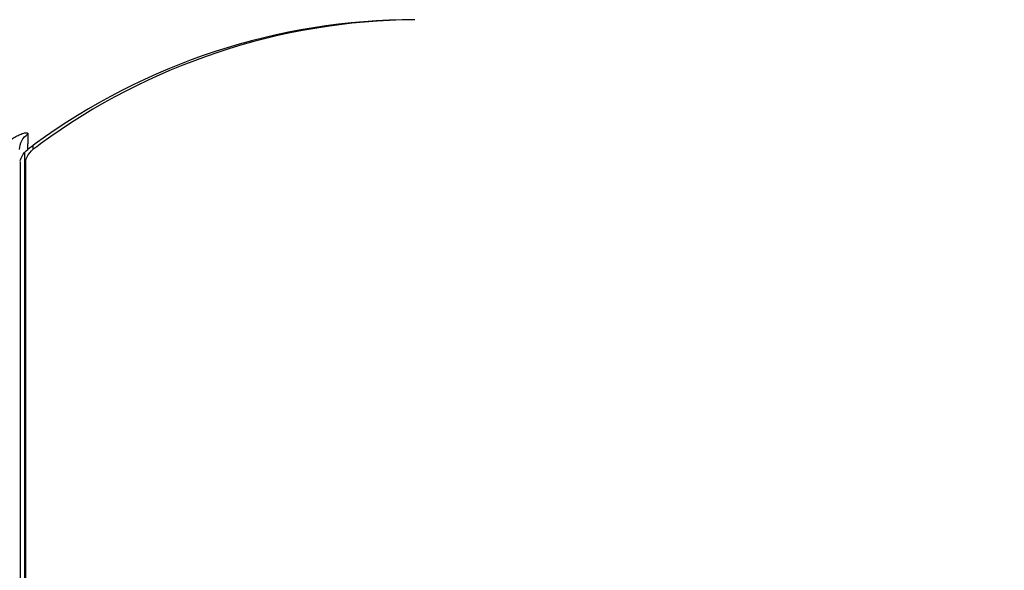
# Model space of a CAD drawing. Units: millimetres. Extents: x -1884 to 3420, y -136 to 3386.
# Drawn here: x 1968 to 2068, y 2076 to 2132 of the extents above; entities that cross this region are included whole.
import ezdxf

# ---------------------------------------------------------------- set-up
doc = ezdxf.new("R2010")
doc.units = ezdxf.units.MM
doc.header["$LTSCALE"] = 46.255
doc.header["$PDMODE"] = 3
doc.header["$PDSIZE"] = 0.3125
doc.layers.get('0').update_dxf_attribs({"linetype": 'CONTINUOUS'})
doc.layers.get('Defpoints').update_dxf_attribs({"linetype": 'CONTINUOUS'})
doc.layers.add('AM_5', color=3, linetype='CONTINUOUS', lineweight=25)
doc.styles.get("Standard").update_dxf_attribs({"font": 'txt', "width": 0.7})
doc.dimstyles.new('AM_DIN$0', dxfattribs={"dimtxt": 3.5, "dimasz": 2.5, "dimexe": 1, "dimexo": 1, "dimgap": 1.5, "dimtad": 1, "dimdsep": 46, "dimtxsty": 'STANDARD', "dimcen": 0, "dimclrd": 256, "dimclre": 256, "dimclrt": 2, "dimadec": 0, "dimazin": 2, "dimtp": 0.1, "dimtm": 0.1, "dimtfac": 0.71, "dimtdec": 3, "dimtmove": 0, "dimatfit": 3, "dimfxl": 1, "dimlwd": -1, "dimlwe": -1, "dimarcsym": 0})

# ---------------------------------------------------------------- blocks, each defined once
blk = doc.blocks.new('*D11')
at = {"layer": 'AM_5', "ltscale": 10, "transparency": 16777216}
for p, q in [((1973.75, 2464.446), (2275.828, 2464.446)), ((2274.828, 1741.626), (2274.828, 2434.446)), ((1921.243, 1711.626), (2275.828, 1711.626))]:
    blk.add_line(p, q, dxfattribs=at)
for points in [[(2269.828, 2434.446), (2279.828, 2434.446), (2274.828, 2464.446)], [(2269.828, 1741.626), (2279.828, 1741.626), (2274.828, 1711.626)]]:
    blk.add_solid(points, dxfattribs=at)
at = {"layer": 'Defpoints', "color": 0, "ltscale": 10, "transparency": 16777216}
for p in [(1972.75, 2464.446), (2274.828, 2464.446), (1920.243, 1711.626)]:
    blk.add_point(p, dxfattribs=at)
at = {"layer": 'AM_5', "color": 2, "ltscale": 10, "transparency": 16777216, "insert": (2242.328, 2088.036), "char_height": 35, "attachment_point": 5, "rotation": 90}
blk.add_mtext('753', dxfattribs=at)
blk = doc.blocks.new('*D16')
at = {"layer": 'AM_5', "ltscale": 10, "transparency": 16777216}
for p, q in [((940.53, 3386.391), (2363.615, 3386.391)), ((2362.615, 1741.626), (2362.615, 3356.391)), ((1921.243, 1711.626), (2363.615, 1711.626))]:
    blk.add_line(p, q, dxfattribs=at)
for points in [[(2357.615, 3356.391), (2367.615, 3356.391), (2362.615, 3386.391)], [(2357.615, 1741.626), (2367.615, 1741.626), (2362.615, 1711.626)]]:
    blk.add_solid(points, dxfattribs=at)
at = {"layer": 'Defpoints', "color": 0, "ltscale": 10, "transparency": 16777216}
for p in [(939.53, 3386.391), (2362.615, 3386.391), (1920.243, 1711.626)]:
    blk.add_point(p, dxfattribs=at)
at = {"layer": 'AM_5', "color": 2, "ltscale": 10, "transparency": 16777216, "insert": (2330.115, 2549.008), "char_height": 35, "attachment_point": 5, "rotation": 90}
blk.add_mtext('1680', dxfattribs=at)

msp = doc.modelspace()

# ---------------------------------------------------------------- linework, layer by layer
at = {"color": 7, "linetype": 'Continuous'}
for p, q in [((1968.748, 2064.129), (1968.748, 2118.198)), ((1969.431, 2118.351), (1969.574, 2118.471))]:
    msp.add_line(p, q, dxfattribs=at)
at = {"color": 9, "linetype": 'Continuous'}
for p, q in [((1969.039, 2118.47), (1969.039, 2118.471)), ((1969.574, 2118.47), (1969.574, 2118.471)), ((1968.277, 2117.217), (1968.277, 2063.658)), ((1968.812, 2117.218), (1968.812, 2064.192))]:
    msp.add_line(p, q, dxfattribs=at)
at = {"color": 7, "linetype": 'Continuous'}
for points in [[(1968.288, 2117.282), (1968.325, 2117.432), (1968.386, 2117.61), (1968.472, 2117.799), (1968.587, 2117.992), (1968.727, 2118.176), (1968.901, 2118.356), (1969.039, 2118.471)], [(1968.819, 2117.258), (1968.846, 2117.38), (1968.896, 2117.544), (1968.975, 2117.735), (1969.089, 2117.942), (1969.242, 2118.152), (1969.431, 2118.351)]]:
    msp.add_lwpolyline(points, dxfattribs=at)
for centre, radius, start, end in [((2008.245, 2066.628), 64.998, 89.99975, 126.25873), ((2008.779, 2066.628), 64.998, 90.47037, 126.25878), ((2008.287, 2066.568), 65.072, 126.25755, 127.09619), ((2008.822, 2066.568), 65.072, 126.25756, 127.09619)]:
    msp.add_arc(centre, radius, start, end, dxfattribs=at)
at = {"color": 9, "linetype": 'Continuous'}
for points, knots in [([(1966.092, 2118.59), (1966.259, 2118.724), (1966.593, 2118.981), (1967.1, 2119.337), (1967.593, 2119.647), (1968.052, 2119.9), (1968.447, 2120.077), (1968.729, 2120.167), (1968.902, 2120.181), (1968.989, 2120.168), (1969.047, 2120.12), (1969.055, 2120.075), (1969.055, 2120.053)], [0, 0, 0, 0, 0.184752, 0.363388, 0.533588, 0.686713, 0.814044, 0.907206, 0.939467, 0.963207, 0.981228, 1, 1, 1, 1]), ([(1968.213, 2118.471), (1968.214, 2118.777), (1968.369, 2119.401), (1968.8, 2119.878), (1969.055, 2120.053)], [0, 0, 0, 0, 0.49718, 1, 1, 1, 1]), ([(1969.055, 2120.053), (1969.05, 2119.823), (1969.044, 2119.502), (1969.038, 2119.108), (1969.034, 2118.884), (1969.036, 2118.715), (1969.028, 2118.579), (1969.043, 2118.524), (1969.03, 2118.47), (1969.039, 2118.47)], [0, 0, 0, 0, 0.435805, 0.607516, 0.748321, 0.858107, 0.936736, 0.984062, 1, 1, 1, 1]), ([(1969.57, 2118.862), (1969.569, 2118.805), (1969.571, 2118.711), (1969.563, 2118.577), (1969.578, 2118.522), (1969.565, 2118.47), (1969.574, 2118.47)], [0, 0, 0, 0, 0.438103, 0.750582, 0.937436, 1, 1, 1, 1])]:
    msp.add_open_spline(points, degree=3, knots=knots, dxfattribs=at)

# ---------------------------------------------------------------- dimensions: what is measured, and where the dimension line sits
at = {"layer": 'AM_5', "ltscale": 10}
for base, p2, text, picture, middle in [((2362.615, 3386.391), (939.53, 3386.391), '1680', '*D16', (2362.615, 2549.008)), ((2274.828, 2464.446), (1972.75, 2464.446), '753', '*D11', (2274.828, 2088.036))]:
    dim = msp.add_linear_dim(base=base, p1=(1920.243, 1711.626), p2=p2, angle=90, text=text, dimstyle='AM_DIN$0', override={"dimtxt": 35, "dimasz": 30, "dimgap": 15, "dimsah": 1}, dxfattribs=at)
    dim.commit()
    dim.dimension.update_dxf_attribs({"geometry": picture, "text_midpoint": middle, "dimtype": 160})

doc.saveas('drawing.dxf')
